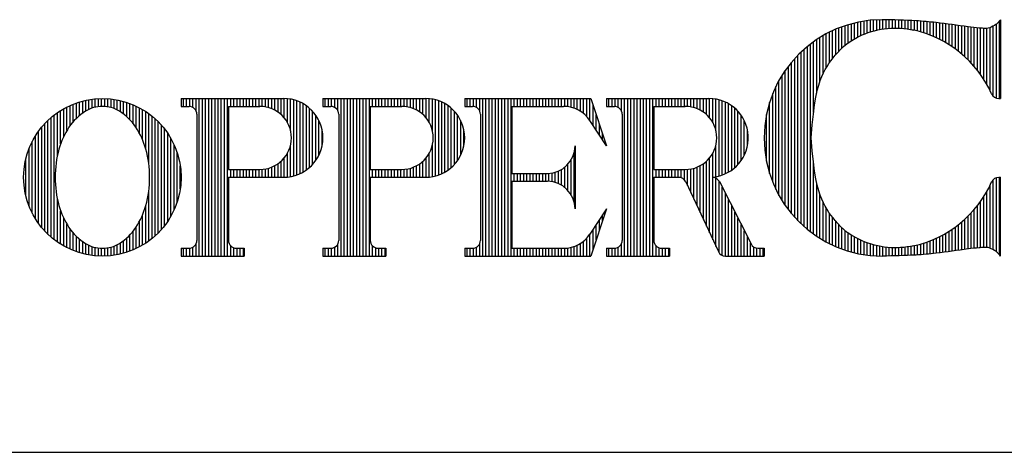
# Model space of a CAD drawing. Extents: x 44.5 to 53, y 59.8 to 70.8.
# Drawn here: x 48.5 to 49.4, y 59.8 to 60.2 of the extents above; entities that cross this region are included whole.
import ezdxf

# ---------------------------------------------------------------- set-up
doc = ezdxf.new("R2010")
doc.units = 0
doc.header["$MEASUREMENT"] = 0
doc.layers.get('0').update_dxf_attribs({"linetype": 'CONTINUOUS'})
doc.layers.get('DEFPOINTS').update_dxf_attribs({"color": 5, "linetype": 'CONTINUOUS'})
doc.layers.add('2', color=1, linetype='CONTINUOUS')

# ---------------------------------------------------------------- blocks, each defined once
blk = doc.blocks.new('*X6')
at = {"color": 0}
for p, q in [((6.7313, 3.7055), (6.7313, 3.7314)), ((6.7375, 3.7079), (6.7375, 3.7322)), ((6.7438, 3.71), (6.7438, 3.733)), ((6.75, 3.7118), (6.75, 3.7335)), ((6.7563, 3.7134), (6.7563, 3.7339)), ((6.7625, 3.7147), (6.7625, 3.7341)), ((6.7688, 3.7158), (6.7688, 3.7341)), ((6.775, 3.7166), (6.775, 3.734)), ((6.7812, 3.7172), (6.7812, 3.7339)), ((6.7875, 3.7175), (6.7875, 3.7337)), ((6.7938, 3.7176), (6.7938, 3.7336)), ((6.8, 3.7175), (6.8, 3.7334)), ((6.8063, 3.7171), (6.8063, 3.7332)), ((6.8125, 3.7165), (6.8125, 3.7329)), ((6.8188, 3.7156), (6.8188, 3.7327)), ((6.825, 3.7145), (6.825, 3.7324)), ((6.8313, 3.7132), (6.8313, 3.7321)), ((6.8375, 3.7117), (6.8375, 3.7317)), ((6.8438, 3.7099), (6.8438, 3.7313)), ((6.85, 3.708), (6.85, 3.7308)), ((7, 3.5779), (7, 3.7318)), ((6.6688, 3.6571), (6.6688, 3.7124)), ((6.675, 3.6647), (6.675, 3.7152)), ((6.6813, 3.6716), (6.6813, 3.7178)), ((6.6875, 3.6779), (6.6875, 3.7201)), ((6.6938, 3.6835), (6.6938, 3.7223)), ((6.7, 3.6883), (6.7, 3.7243)), ((6.7063, 3.6926), (6.7063, 3.7261)), ((6.7125, 3.6963), (6.7125, 3.7276)), ((6.7188, 3.6998), (6.7188, 3.7291)), ((6.725, 3.7027), (6.725, 3.7303)), ((6.8563, 3.7059), (6.8563, 3.7303)), ((6.8625, 3.7035), (6.8625, 3.7297)), ((6.8688, 3.7009), (6.8688, 3.729)), ((6.875, 3.6982), (6.875, 3.7283)), ((6.8813, 3.6951), (6.8813, 3.7275)), ((6.8875, 3.6919), (6.8875, 3.7267)), ((6.8938, 3.6883), (6.8938, 3.7259)), ((6.9, 3.6845), (6.9, 3.7251)), ((6.9062, 3.6804), (6.9062, 3.7243)), ((6.9125, 3.676), (6.9125, 3.7235)), ((6.9188, 3.6713), (6.9188, 3.7226)), ((6.925, 3.6662), (6.925, 3.7218)), ((6.9313, 3.6607), (6.9313, 3.7209)), ((6.9375, 3.6547), (6.9375, 3.72)), ((6.9438, 3.6483), (6.9438, 3.7192)), ((6.95, 3.6413), (6.95, 3.7184)), ((6.9563, 3.6337), (6.9563, 3.7178)), ((6.9625, 3.6254), (6.9625, 3.7173)), ((6.9688, 3.6161), (6.9688, 3.7169)), ((6.975, 3.6057), (6.975, 3.7169)), ((6.9813, 3.5938), (6.9813, 3.7185)), ((6.9875, 3.5825), (6.9875, 3.7215)), ((6.9938, 3.5787), (6.9938, 3.7253)), ((6.6375, 3.5888), (6.6375, 3.6949)), ((6.6438, 3.6112), (6.6438, 3.6989)), ((6.65, 3.6266), (6.65, 3.7027)), ((6.6562, 3.6388), (6.6562, 3.7062)), ((6.6625, 3.6487), (6.6625, 3.7094)), ((6.6125, 3.3238), (6.6125, 3.6758)), ((6.6188, 3.3185), (6.6188, 3.6811)), ((6.625, 3.3135), (6.625, 3.686)), ((6.6313, 3.5508), (6.6313, 3.6906)), ((6.5938, 3.3422), (6.5938, 3.6573)), ((6.6, 3.3356), (6.6, 3.6639)), ((6.6063, 3.3295), (6.6063, 3.6701)), ((6.575, 3.3657), (6.575, 3.6338)), ((6.5813, 3.3572), (6.5813, 3.6423)), ((6.5875, 3.3494), (6.5875, 3.6501)), ((6.5625, 3.3858), (6.5625, 3.6138)), ((6.5688, 3.3752), (6.5688, 3.6243)), ((6.5563, 3.3978), (6.5563, 3.6017)), ((6.55, 3.4119), (6.55, 3.5876)), ((6.5438, 3.4293), (6.5438, 3.5702)), ((6.5375, 3.4536), (6.5375, 3.546)), ((6.6313, 3.3089), (6.6313, 3.4488)), ((6.9938, 3.2742), (6.9938, 3.4209)), ((7, 3.2677), (7, 3.4216)), ((6.6375, 3.3046), (6.6375, 3.4108)), ((6.9813, 3.2811), (6.9813, 3.4057)), ((6.9875, 3.278), (6.9875, 3.417)), ((6.6438, 3.3006), (6.6438, 3.3884)), ((6.9688, 3.2826), (6.9688, 3.3834)), ((6.975, 3.2826), (6.975, 3.3938)), ((6.65, 3.2968), (6.65, 3.3729)), ((6.6562, 3.2934), (6.6562, 3.3607)), ((6.9563, 3.2817), (6.9563, 3.3658)), ((6.9625, 3.2823), (6.9625, 3.3742)), ((6.6625, 3.2901), (6.6625, 3.3508)), ((6.6688, 3.2871), (6.6688, 3.3424)), ((6.9375, 3.2795), (6.9375, 3.3448)), ((6.9438, 3.2804), (6.9438, 3.3512)), ((6.95, 3.2811), (6.95, 3.3582)), ((6.675, 3.2843), (6.675, 3.3349)), ((6.6813, 3.2817), (6.6813, 3.328)), ((6.6875, 3.2794), (6.6875, 3.3216)), ((6.9125, 3.2761), (6.9125, 3.3235)), ((6.9188, 3.2769), (6.9188, 3.3283)), ((6.925, 3.2778), (6.925, 3.3334)), ((6.9313, 3.2786), (6.9313, 3.3389)), ((6.6938, 3.2772), (6.6938, 3.3161)), ((6.7, 3.2753), (6.7, 3.3112)), ((6.7063, 3.2735), (6.7063, 3.3069)), ((6.7125, 3.2719), (6.7125, 3.3032)), ((6.875, 3.2713), (6.875, 3.3014)), ((6.8813, 3.272), (6.8813, 3.3044)), ((6.8875, 3.2728), (6.8875, 3.3077)), ((6.8938, 3.2736), (6.8938, 3.3112)), ((6.9, 3.2744), (6.9, 3.315)), ((6.9062, 3.2752), (6.9062, 3.3191)), ((6.7188, 3.2705), (6.7188, 3.2998)), ((6.725, 3.2692), (6.725, 3.2968)), ((6.7313, 3.2682), (6.7313, 3.2941)), ((6.7375, 3.2673), (6.7375, 3.2917)), ((6.7438, 3.2666), (6.7438, 3.2896)), ((6.75, 3.266), (6.75, 3.2877)), ((6.7563, 3.2656), (6.7563, 3.2862)), ((6.7625, 3.2654), (6.7625, 3.2848)), ((6.7688, 3.2654), (6.7688, 3.2838)), ((6.775, 3.2655), (6.775, 3.283)), ((6.7812, 3.2656), (6.7812, 3.2824)), ((6.7875, 3.2658), (6.7875, 3.282)), ((6.7938, 3.266), (6.7938, 3.2819)), ((6.8, 3.2661), (6.8, 3.2821)), ((6.8063, 3.2664), (6.8063, 3.2824)), ((6.8125, 3.2666), (6.8125, 3.283)), ((6.8188, 3.2669), (6.8188, 3.2839)), ((6.825, 3.2672), (6.825, 3.285)), ((6.8313, 3.2675), (6.8313, 3.2863)), ((6.8375, 3.2678), (6.8375, 3.2879)), ((6.8438, 3.2682), (6.8438, 3.2896)), ((6.85, 3.2687), (6.85, 3.2915)), ((6.8563, 3.2692), (6.8563, 3.2937)), ((6.8625, 3.2698), (6.8625, 3.296)), ((6.8688, 3.2705), (6.8688, 3.2986))]:
    blk.add_line(p, q, dxfattribs=at)
blk = doc.blocks.new('*X1')
at = {"color": 0}
for p, q in [((5.1875, 3.5531), (5.1875, 3.5744)), ((5.1938, 3.5564), (5.1938, 3.5756)), ((5.2, 3.5589), (5.2, 3.5766)), ((5.2063, 3.5607), (5.2063, 3.5772)), ((5.2125, 3.5618), (5.2125, 3.5777)), ((5.2188, 3.5622), (5.2188, 3.5779)), ((5.225, 3.5621), (5.225, 3.5778)), ((5.2313, 3.5613), (5.2313, 3.5775)), ((5.2375, 3.5599), (5.2375, 3.577)), ((5.2438, 3.5578), (5.2438, 3.5761)), ((5.25, 3.555), (5.25, 3.5751)), ((5.1438, 3.5029), (5.1438, 3.5578)), ((5.15, 3.5146), (5.15, 3.5611)), ((5.1562, 3.5242), (5.1562, 3.5641)), ((5.1625, 3.5321), (5.1625, 3.5668)), ((5.1688, 3.5386), (5.1688, 3.5691)), ((5.175, 3.5442), (5.175, 3.5711)), ((5.1813, 3.549), (5.1813, 3.5729)), ((5.2563, 3.5513), (5.2563, 3.5737)), ((5.2625, 3.5469), (5.2625, 3.5721)), ((5.2688, 3.5417), (5.2688, 3.5702)), ((5.275, 3.5357), (5.275, 3.568)), ((5.2812, 3.5285), (5.2812, 3.5656)), ((5.2875, 3.5199), (5.2875, 3.5628)), ((5.2938, 3.5094), (5.2938, 3.5596)), ((5.3, 3.4964), (5.3, 3.5561)), ((5.1188, 3.303), (5.1188, 3.5403)), ((5.125, 3.2979), (5.125, 3.5454)), ((5.1313, 3.4654), (5.1313, 3.55)), ((5.1375, 3.4879), (5.1375, 3.5541)), ((5.3063, 3.4787), (5.3063, 3.5522)), ((5.3125, 3.448), (5.3125, 3.5479)), ((5.3188, 3.3002), (5.3188, 3.5431)), ((5.325, 3.3056), (5.325, 3.5377)), ((5.1, 3.3221), (5.1, 3.5212)), ((5.1063, 3.3149), (5.1063, 3.5283)), ((5.1125, 3.3086), (5.1125, 3.5346)), ((5.3313, 3.3115), (5.3313, 3.5318)), ((5.3375, 3.3182), (5.3375, 3.5251)), ((5.3438, 3.3257), (5.3438, 3.5176)), ((5.0875, 3.3395), (5.0875, 3.5038)), ((5.0938, 3.3301), (5.0938, 3.5131)), ((5.35, 3.3344), (5.35, 3.5089)), ((5.3563, 3.3444), (5.3563, 3.4988)), ((5.075, 3.3644), (5.075, 3.4788)), ((5.0813, 3.3506), (5.0813, 3.4927)), ((5.3625, 3.3567), (5.3625, 3.4866)), ((5.0688, 3.384), (5.0688, 3.4593)), ((5.3688, 3.3726), (5.3688, 3.4707)), ((5.375, 3.399), (5.375, 3.4443)), ((5.3125, 3.2954), (5.3125, 3.3953)), ((5.1313, 3.2933), (5.1313, 3.3779)), ((5.3063, 3.2911), (5.3063, 3.3645)), ((5.1375, 3.2892), (5.1375, 3.3553)), ((5.1438, 3.2855), (5.1438, 3.3404)), ((5.3, 3.2872), (5.3, 3.3469)), ((5.15, 3.2822), (5.15, 3.3287)), ((5.2875, 3.2805), (5.2875, 3.3234)), ((5.2938, 3.2837), (5.2938, 3.3339)), ((5.1562, 3.2792), (5.1562, 3.3191)), ((5.1625, 3.2765), (5.1625, 3.3112)), ((5.1688, 3.2742), (5.1688, 3.3046)), ((5.2688, 3.2731), (5.2688, 3.3016)), ((5.275, 3.2752), (5.275, 3.3076)), ((5.2812, 3.2777), (5.2812, 3.3148)), ((5.175, 3.2721), (5.175, 3.2991)), ((5.1813, 3.2704), (5.1813, 3.2943)), ((5.1875, 3.2689), (5.1875, 3.2901)), ((5.1938, 3.2677), (5.1938, 3.2868)), ((5.2, 3.2667), (5.2, 3.2844)), ((5.2063, 3.266), (5.2063, 3.2826)), ((5.2125, 3.2656), (5.2125, 3.2815)), ((5.2313, 3.2658), (5.2313, 3.2819)), ((5.2375, 3.2663), (5.2375, 3.2833)), ((5.2438, 3.2671), (5.2438, 3.2854)), ((5.25, 3.2682), (5.25, 3.2883)), ((5.2563, 3.2696), (5.2563, 3.292)), ((5.2625, 3.2712), (5.2625, 3.2964)), ((5.2188, 3.2654), (5.2188, 3.281)), ((5.225, 3.2655), (5.225, 3.2812))]:
    blk.add_line(p, q, dxfattribs=at)
blk = doc.blocks.new('*X4')
at = {"color": 0}
for p, q in [((5.9438, 3.5623), (5.9438, 3.5779)), ((5.95, 3.5623), (5.95, 3.5779)), ((5.9563, 3.5622), (5.9563, 3.5779)), ((5.9625, 3.5602), (5.9625, 3.5779)), ((5.9688, 3.5536), (5.9688, 3.5779)), ((5.975, 3.2654), (5.975, 3.5779)), ((5.9813, 3.2654), (5.9813, 3.5779)), ((5.9875, 3.2654), (5.9875, 3.5779)), ((5.9938, 3.2654), (5.9938, 3.5779)), ((6, 3.2654), (6, 3.5779)), ((6.0063, 3.2654), (6.0063, 3.5779)), ((6.0125, 3.2654), (6.0125, 3.5779)), ((6.0188, 3.2654), (6.0188, 3.5779)), ((6.025, 3.2654), (6.025, 3.5779)), ((6.0312, 3.2654), (6.0312, 3.5779)), ((6.0375, 3.5623), (6.0375, 3.5779)), ((6.0438, 3.5623), (6.0438, 3.5779)), ((6.05, 3.5623), (6.05, 3.5779)), ((6.0563, 3.5623), (6.0563, 3.5779)), ((6.0625, 3.5623), (6.0625, 3.5779)), ((6.0688, 3.5623), (6.0688, 3.5779)), ((6.075, 3.5623), (6.075, 3.5779)), ((6.0813, 3.5623), (6.0813, 3.5779)), ((6.0875, 3.5623), (6.0875, 3.5779)), ((6.0938, 3.5623), (6.0938, 3.5779)), ((6.1, 3.5623), (6.1, 3.5779)), ((6.1063, 3.5623), (6.1063, 3.5779)), ((6.1125, 3.5623), (6.1125, 3.5779)), ((6.1188, 3.5623), (6.1188, 3.5779)), ((6.125, 3.5623), (6.125, 3.5779)), ((6.1313, 3.5623), (6.1313, 3.5779)), ((6.1375, 3.5622), (6.1375, 3.5779)), ((6.1438, 3.5617), (6.1438, 3.5779)), ((6.15, 3.5605), (6.15, 3.5779)), ((6.1562, 3.5587), (6.1562, 3.5779)), ((6.1625, 3.5561), (6.1625, 3.5779)), ((6.1688, 3.5526), (6.1688, 3.5779)), ((6.175, 3.5481), (6.175, 3.5779)), ((6.1813, 3.5422), (6.1813, 3.5779)), ((6.1875, 3.5342), (6.1875, 3.5779)), ((6.1938, 3.5247), (6.1938, 3.5641)), ((6.2, 3.5152), (6.2, 3.5454)), ((6.2063, 3.5057), (6.2063, 3.5266)), ((6.2125, 3.4962), (6.2125, 3.5079)), ((6.2188, 3.4867), (6.2188, 3.4891)), ((6.1562, 3.3725), (6.1562, 3.4708)), ((6.1375, 3.4017), (6.1375, 3.4415)), ((6.1438, 3.3959), (6.1438, 3.4474)), ((6.15, 3.3875), (6.15, 3.4558)), ((6.0375, 3.4138), (6.0375, 3.4295)), ((6.0438, 3.4138), (6.0438, 3.4295)), ((6.05, 3.4138), (6.05, 3.4295)), ((6.0563, 3.4138), (6.0563, 3.4295)), ((6.0625, 3.4138), (6.0625, 3.4295)), ((6.0688, 3.4138), (6.0688, 3.4295)), ((6.075, 3.4138), (6.075, 3.4295)), ((6.0813, 3.4138), (6.0813, 3.4295)), ((6.0875, 3.4138), (6.0875, 3.4295)), ((6.0938, 3.4138), (6.0938, 3.4295)), ((6.1, 3.4138), (6.1, 3.4295)), ((6.1063, 3.4137), (6.1063, 3.4295)), ((6.1125, 3.413), (6.1125, 3.4302)), ((6.1188, 3.4116), (6.1188, 3.4317)), ((6.125, 3.4093), (6.125, 3.434)), ((6.1313, 3.4061), (6.1313, 3.4372)), ((6.2125, 3.3354), (6.2125, 3.3471)), ((6.2188, 3.3542), (6.2188, 3.3566)), ((6.2, 3.2979), (6.2, 3.3281)), ((6.2063, 3.3167), (6.2063, 3.3376)), ((6.1813, 3.2654), (6.1813, 3.3011)), ((6.1875, 3.2654), (6.1875, 3.3091)), ((6.1938, 3.2792), (6.1938, 3.3186)), ((5.9625, 3.2654), (5.9625, 3.2831)), ((5.9688, 3.2654), (5.9688, 3.2896)), ((6.1438, 3.2654), (6.1438, 3.2816)), ((6.15, 3.2654), (6.15, 3.2828)), ((6.1562, 3.2654), (6.1562, 3.2846)), ((6.1625, 3.2654), (6.1625, 3.2872)), ((6.1688, 3.2654), (6.1688, 3.2907)), ((6.175, 3.2654), (6.175, 3.2952)), ((5.9438, 3.2654), (5.9438, 3.281)), ((5.95, 3.2654), (5.95, 3.281)), ((5.9563, 3.2654), (5.9563, 3.2811)), ((6.0375, 3.2654), (6.0375, 3.281)), ((6.0438, 3.2654), (6.0438, 3.281)), ((6.05, 3.2654), (6.05, 3.281)), ((6.0563, 3.2654), (6.0563, 3.281)), ((6.0625, 3.2654), (6.0625, 3.281)), ((6.0688, 3.2654), (6.0688, 3.281)), ((6.075, 3.2654), (6.075, 3.281)), ((6.0813, 3.2654), (6.0813, 3.281)), ((6.0875, 3.2654), (6.0875, 3.281)), ((6.0938, 3.2654), (6.0938, 3.281)), ((6.1, 3.2654), (6.1, 3.281)), ((6.1063, 3.2654), (6.1063, 3.281)), ((6.1125, 3.2654), (6.1125, 3.281)), ((6.1188, 3.2654), (6.1188, 3.281)), ((6.125, 3.2654), (6.125, 3.281)), ((6.1313, 3.2654), (6.1313, 3.281)), ((6.1375, 3.2654), (6.1375, 3.2811))]:
    blk.add_line(p, q, dxfattribs=at)
blk = doc.blocks.new('*X2')
at = {"color": 0}
for p, q in [((5.3813, 3.5623), (5.3813, 3.5779)), ((5.3875, 3.5623), (5.3875, 3.5779)), ((5.3938, 3.5622), (5.3938, 3.5779)), ((5.4, 3.5602), (5.4, 3.5779)), ((5.4062, 3.5536), (5.4062, 3.5779)), ((5.4125, 3.2654), (5.4125, 3.5779)), ((5.4188, 3.2654), (5.4188, 3.5779)), ((5.425, 3.2654), (5.425, 3.5779)), ((5.4313, 3.2654), (5.4313, 3.5779)), ((5.4375, 3.2654), (5.4375, 3.5779)), ((5.4438, 3.2654), (5.4438, 3.5779)), ((5.45, 3.2654), (5.45, 3.5779)), ((5.4563, 3.2654), (5.4563, 3.5779)), ((5.4625, 3.2654), (5.4625, 3.5779)), ((5.4688, 3.2654), (5.4688, 3.5779)), ((5.475, 3.5623), (5.475, 3.5779)), ((5.4813, 3.5623), (5.4813, 3.5779)), ((5.4875, 3.5623), (5.4875, 3.5779)), ((5.4938, 3.5623), (5.4938, 3.5779)), ((5.5, 3.5623), (5.5, 3.5779)), ((5.5063, 3.5623), (5.5063, 3.5779)), ((5.5125, 3.5623), (5.5125, 3.5779)), ((5.5188, 3.5623), (5.5188, 3.5779)), ((5.525, 3.5623), (5.525, 3.5779)), ((5.5312, 3.5623), (5.5312, 3.5779)), ((5.5375, 3.5621), (5.5375, 3.5779)), ((5.5438, 3.5613), (5.5438, 3.5779)), ((5.55, 3.5599), (5.55, 3.5779)), ((5.5563, 3.5577), (5.5563, 3.5779)), ((5.5625, 3.5548), (5.5625, 3.5779)), ((5.5688, 3.551), (5.5688, 3.5779)), ((5.575, 3.546), (5.575, 3.5779)), ((5.5813, 3.5394), (5.5813, 3.5779)), ((5.5875, 3.5302), (5.5875, 3.5775)), ((5.5938, 3.514), (5.5938, 3.5766)), ((5.6, 3.4243), (5.6, 3.5752)), ((5.6063, 3.4263), (5.6063, 3.5733)), ((5.6125, 3.4288), (5.6125, 3.5707)), ((5.6188, 3.4321), (5.6188, 3.5675)), ((5.625, 3.4361), (5.625, 3.5635)), ((5.6313, 3.441), (5.6313, 3.5585)), ((5.6375, 3.4471), (5.6375, 3.5524)), ((5.6438, 3.4549), (5.6438, 3.5446)), ((5.65, 3.4655), (5.65, 3.534)), ((5.6562, 3.4838), (5.6562, 3.5158)), ((5.5938, 3.4229), (5.5938, 3.4855)), ((5.5813, 3.4217), (5.5813, 3.4602)), ((5.5875, 3.422), (5.5875, 3.4693)), ((5.5438, 3.4216), (5.5438, 3.4382)), ((5.55, 3.4216), (5.55, 3.4396)), ((5.5563, 3.4216), (5.5563, 3.4418)), ((5.5625, 3.4216), (5.5625, 3.4447)), ((5.5688, 3.4216), (5.5688, 3.4486)), ((5.575, 3.4216), (5.575, 3.4536)), ((5.475, 3.4216), (5.475, 3.4373)), ((5.4813, 3.4216), (5.4813, 3.4373)), ((5.4875, 3.4216), (5.4875, 3.4373)), ((5.4938, 3.4216), (5.4938, 3.4373)), ((5.5, 3.4216), (5.5, 3.4373)), ((5.5063, 3.4216), (5.5063, 3.4373)), ((5.5125, 3.4216), (5.5125, 3.4373)), ((5.5188, 3.4216), (5.5188, 3.4373)), ((5.525, 3.4216), (5.525, 3.4373)), ((5.5312, 3.4216), (5.5312, 3.4373)), ((5.5375, 3.4216), (5.5375, 3.4374)), ((5.4, 3.2654), (5.4, 3.2831)), ((5.4062, 3.2654), (5.4062, 3.2896)), ((5.475, 3.2654), (5.475, 3.2856)), ((5.4813, 3.2654), (5.4813, 3.2818)), ((5.3813, 3.2654), (5.3813, 3.281)), ((5.3875, 3.2654), (5.3875, 3.281)), ((5.3938, 3.2654), (5.3938, 3.2811)), ((5.4875, 3.2654), (5.4875, 3.281)), ((5.4938, 3.2654), (5.4938, 3.281)), ((5.5, 3.2654), (5.5, 3.281))]:
    blk.add_line(p, q, dxfattribs=at)
blk = doc.blocks.new('*X3')
at = {"color": 0}
for p, q in [((5.6625, 3.5623), (5.6625, 3.5779)), ((5.6688, 3.5623), (5.6688, 3.5779)), ((5.675, 3.5622), (5.675, 3.5779)), ((5.6813, 3.5602), (5.6813, 3.5779)), ((5.6875, 3.5536), (5.6875, 3.5779)), ((5.6938, 3.2654), (5.6938, 3.5779)), ((5.7, 3.2654), (5.7, 3.5779)), ((5.7063, 3.2654), (5.7063, 3.5779)), ((5.7125, 3.2654), (5.7125, 3.5779)), ((5.7188, 3.2654), (5.7188, 3.5779)), ((5.725, 3.2654), (5.725, 3.5779)), ((5.7313, 3.2654), (5.7313, 3.5779)), ((5.7375, 3.2654), (5.7375, 3.5779)), ((5.7438, 3.2654), (5.7438, 3.5779)), ((5.75, 3.2654), (5.75, 3.5779)), ((5.7563, 3.5623), (5.7563, 3.5779)), ((5.7625, 3.5623), (5.7625, 3.5779)), ((5.7688, 3.5623), (5.7688, 3.5779)), ((5.775, 3.5623), (5.775, 3.5779)), ((5.7812, 3.5623), (5.7812, 3.5779)), ((5.7875, 3.5623), (5.7875, 3.5779)), ((5.7938, 3.5623), (5.7938, 3.5779)), ((5.8, 3.5623), (5.8, 3.5779)), ((5.8063, 3.5623), (5.8063, 3.5779)), ((5.8125, 3.5623), (5.8125, 3.5779)), ((5.8188, 3.5621), (5.8188, 3.5779)), ((5.825, 3.5613), (5.825, 3.5779)), ((5.8313, 3.5599), (5.8313, 3.5779)), ((5.8375, 3.5577), (5.8375, 3.5779)), ((5.8438, 3.5548), (5.8438, 3.5779)), ((5.85, 3.551), (5.85, 3.5779)), ((5.8563, 3.546), (5.8563, 3.5779)), ((5.8625, 3.5394), (5.8625, 3.5779)), ((5.8688, 3.5302), (5.8688, 3.5775)), ((5.875, 3.514), (5.875, 3.5766)), ((5.8813, 3.4243), (5.8813, 3.5752)), ((5.8875, 3.4263), (5.8875, 3.5733)), ((5.8938, 3.4288), (5.8938, 3.5707)), ((5.9, 3.4321), (5.9, 3.5675)), ((5.9062, 3.4361), (5.9062, 3.5635)), ((5.9125, 3.441), (5.9125, 3.5585)), ((5.9188, 3.4471), (5.9188, 3.5524)), ((5.925, 3.4549), (5.925, 3.5446)), ((5.9313, 3.4655), (5.9313, 3.534)), ((5.9375, 3.4838), (5.9375, 3.5158)), ((5.875, 3.4229), (5.875, 3.4855)), ((5.8625, 3.4217), (5.8625, 3.4602)), ((5.8688, 3.422), (5.8688, 3.4693)), ((5.825, 3.4216), (5.825, 3.4382)), ((5.8313, 3.4216), (5.8313, 3.4396)), ((5.8375, 3.4216), (5.8375, 3.4418)), ((5.8438, 3.4216), (5.8438, 3.4447)), ((5.85, 3.4216), (5.85, 3.4486)), ((5.8563, 3.4216), (5.8563, 3.4536)), ((5.7563, 3.4216), (5.7563, 3.4373)), ((5.7625, 3.4216), (5.7625, 3.4373)), ((5.7688, 3.4216), (5.7688, 3.4373)), ((5.775, 3.4216), (5.775, 3.4373)), ((5.7812, 3.4216), (5.7812, 3.4373)), ((5.7875, 3.4216), (5.7875, 3.4373)), ((5.7938, 3.4216), (5.7938, 3.4373)), ((5.8, 3.4216), (5.8, 3.4373)), ((5.8063, 3.4216), (5.8063, 3.4373)), ((5.8125, 3.4216), (5.8125, 3.4373)), ((5.8188, 3.4216), (5.8188, 3.4374)), ((5.6813, 3.2654), (5.6813, 3.2831)), ((5.6875, 3.2654), (5.6875, 3.2896)), ((5.7563, 3.2654), (5.7563, 3.2856)), ((5.7625, 3.2654), (5.7625, 3.2818)), ((5.6625, 3.2654), (5.6625, 3.281)), ((5.6688, 3.2654), (5.6688, 3.281)), ((5.675, 3.2654), (5.675, 3.2811)), ((5.7688, 3.2654), (5.7688, 3.281)), ((5.775, 3.2654), (5.775, 3.281)), ((5.7812, 3.2654), (5.7812, 3.281))]:
    blk.add_line(p, q, dxfattribs=at)
blk = doc.blocks.new('*X5')
at = {"color": 0}
for p, q in [((6.225, 3.5623), (6.225, 3.5779)), ((6.2313, 3.5623), (6.2313, 3.5779)), ((6.2375, 3.5622), (6.2375, 3.5779)), ((6.2438, 3.5602), (6.2438, 3.5779)), ((6.25, 3.5536), (6.25, 3.5779)), ((6.2563, 3.2654), (6.2563, 3.5779)), ((6.2625, 3.2654), (6.2625, 3.5779)), ((6.2688, 3.2654), (6.2688, 3.5779)), ((6.275, 3.2654), (6.275, 3.5779)), ((6.2812, 3.2654), (6.2812, 3.5779)), ((6.2875, 3.2654), (6.2875, 3.5779)), ((6.2938, 3.2654), (6.2938, 3.5779)), ((6.3, 3.2654), (6.3, 3.5779)), ((6.3063, 3.2654), (6.3063, 3.5779)), ((6.3125, 3.2654), (6.3125, 3.5779)), ((6.3188, 3.5623), (6.3188, 3.5779)), ((6.325, 3.5623), (6.325, 3.5779)), ((6.3313, 3.5623), (6.3313, 3.5779)), ((6.3375, 3.5623), (6.3375, 3.5779)), ((6.3438, 3.5623), (6.3438, 3.5779)), ((6.35, 3.5623), (6.35, 3.5779)), ((6.3563, 3.5623), (6.3563, 3.5779)), ((6.3625, 3.5623), (6.3625, 3.5779)), ((6.3688, 3.5623), (6.3688, 3.5779)), ((6.375, 3.5623), (6.375, 3.5779)), ((6.3813, 3.5621), (6.3813, 3.5779)), ((6.3875, 3.5613), (6.3875, 3.5779)), ((6.3938, 3.5599), (6.3938, 3.5779)), ((6.4, 3.5577), (6.4, 3.5779)), ((6.4062, 3.5548), (6.4062, 3.5779)), ((6.4125, 3.551), (6.4125, 3.5779)), ((6.4188, 3.546), (6.4188, 3.5779)), ((6.425, 3.5394), (6.425, 3.5779)), ((6.4313, 3.5302), (6.4313, 3.5775)), ((6.4375, 3.514), (6.4375, 3.5766)), ((6.4438, 3.4243), (6.4438, 3.5752)), ((6.45, 3.4263), (6.45, 3.5733)), ((6.4563, 3.4288), (6.4563, 3.5707)), ((6.4625, 3.4321), (6.4625, 3.5675)), ((6.4687, 3.4361), (6.4687, 3.5635)), ((6.475, 3.441), (6.475, 3.5585)), ((6.4812, 3.4471), (6.4812, 3.5524)), ((6.4875, 3.4549), (6.4875, 3.5446)), ((6.4937, 3.4655), (6.4937, 3.534)), ((6.5, 3.4838), (6.5, 3.5158)), ((6.4375, 3.4229), (6.4375, 3.4855)), ((6.425, 3.3114), (6.425, 3.4602)), ((6.4313, 3.298), (6.4313, 3.4693)), ((6.3875, 3.3918), (6.3875, 3.4382)), ((6.3938, 3.3784), (6.3938, 3.4396)), ((6.4, 3.365), (6.4, 3.4418)), ((6.4062, 3.3516), (6.4062, 3.4447)), ((6.4125, 3.3382), (6.4125, 3.4486)), ((6.4188, 3.3248), (6.4188, 3.4536)), ((6.3188, 3.4216), (6.3188, 3.4373)), ((6.325, 3.4216), (6.325, 3.4373)), ((6.3313, 3.4216), (6.3313, 3.4373)), ((6.3375, 3.4216), (6.3375, 3.4373)), ((6.3438, 3.4216), (6.3438, 3.4373)), ((6.35, 3.4216), (6.35, 3.4373)), ((6.3563, 3.4216), (6.3563, 3.4373)), ((6.3625, 3.4216), (6.3625, 3.4373)), ((6.3688, 3.4208), (6.3688, 3.4373)), ((6.375, 3.4167), (6.375, 3.4373)), ((6.3813, 3.4052), (6.3813, 3.4374)), ((6.4375, 3.2846), (6.4375, 3.4199)), ((6.4438, 3.2718), (6.4438, 3.4141)), ((6.45, 3.2668), (6.45, 3.4019)), ((6.4563, 3.2654), (6.4563, 3.3895)), ((6.4625, 3.2654), (6.4625, 3.3772)), ((6.4687, 3.2654), (6.4687, 3.3649)), ((6.475, 3.2654), (6.475, 3.3526)), ((6.4812, 3.2654), (6.4812, 3.3403)), ((6.4875, 3.2654), (6.4875, 3.328)), ((6.4937, 3.2654), (6.4937, 3.3157)), ((6.5, 3.2654), (6.5, 3.3034)), ((6.2438, 3.2654), (6.2438, 3.2831)), ((6.25, 3.2654), (6.25, 3.2896)), ((6.3188, 3.2654), (6.3188, 3.2856)), ((6.325, 3.2654), (6.325, 3.2818)), ((6.5062, 3.2654), (6.5062, 3.2911)), ((6.5125, 3.2654), (6.5125, 3.2835)), ((6.225, 3.2654), (6.225, 3.281)), ((6.2313, 3.2654), (6.2313, 3.281)), ((6.2375, 3.2654), (6.2375, 3.2811)), ((6.3313, 3.2654), (6.3313, 3.281)), ((6.3375, 3.2654), (6.3375, 3.281)), ((6.3438, 3.2654), (6.3438, 3.281)), ((6.5188, 3.2654), (6.5188, 3.2812)), ((6.525, 3.2654), (6.525, 3.281)), ((6.5312, 3.2654), (6.5312, 3.281))]:
    blk.add_line(p, q, dxfattribs=at)
blk = doc.blocks.new('LOGO')
at = {"layer": '2'}
for p, q in [((0.64903, 0.40859), (0.64903, 0.33415)), ((-0.12518, 0.33415), (-0.0284, 0.33415)), ((-0.12518, 0.33415), (-0.12518, 0.3267)), ((-0.12518, 0.3267), (-0.11774, 0.3267)), ((-0.08051, 0.3267), (-0.05074, 0.3267)), ((-0.08051, 0.3267), (-0.08051, 0.26715)), ((0.00882, 0.33415), (0.00882, 0.3267)), ((0.00882, 0.33415), (0.10559, 0.33415)), ((0.00882, 0.3267), (0.01626, 0.3267)), ((0.05348, 0.3267), (0.05348, 0.26715)), ((0.05348, 0.3267), (0.08326, 0.3267)), ((0.14282, 0.33415), (0.26192, 0.33415)), ((0.14282, 0.33415), (0.14282, 0.3267)), ((0.14282, 0.3267), (0.15026, 0.3267)), ((0.18748, 0.3267), (0.23628, 0.3267)), ((0.18748, 0.3267), (0.18748, 0.26343)), ((0.26192, 0.33415), (0.27681, 0.28948)), ((0.27681, 0.33415), (0.27681, 0.3267)), ((0.27681, 0.33415), (0.37359, 0.33415)), ((0.27681, 0.3267), (0.28426, 0.3267)), ((0.32148, 0.3267), (0.32148, 0.26715)), ((0.32148, 0.3267), (0.35126, 0.3267)), ((0.64759, 0.33415), (0.64903, 0.33415)), ((-0.11029, 0.31926), (-0.11029, 0.20015)), ((0.02371, 0.31926), (0.02371, 0.20015)), ((0.1577, 0.31926), (0.1577, 0.20015)), ((0.2917, 0.31926), (0.2917, 0.20015)), ((0.27681, 0.28948), (0.26116, 0.31329)), ((0.24704, 0.28948), (0.24704, 0.22993)), ((-0.08051, 0.26715), (-0.05074, 0.26715)), ((0.05348, 0.26715), (0.08326, 0.26715)), ((0.18748, 0.26343), (0.22098, 0.26343)), ((0.32148, 0.26715), (0.35126, 0.26715)), ((-0.08051, 0.25971), (-0.0284, 0.25971)), ((-0.08051, 0.25971), (-0.08051, 0.20015)), ((0.05348, 0.25971), (0.10559, 0.25971)), ((0.05348, 0.25971), (0.05348, 0.20015)), ((0.18748, 0.25598), (0.22098, 0.25598)), ((0.18748, 0.25598), (0.18748, 0.19271)), ((0.32148, 0.25971), (0.34505, 0.25971)), ((0.32148, 0.25971), (0.32148, 0.20015)), ((0.3518, 0.25541), (0.3825, 0.18956)), ((0.38348, 0.25563), (0.41336, 0.19678)), ((0.64759, 0.25971), (0.64903, 0.25971)), ((0.64903, 0.18526), (0.64903, 0.25971)), ((0.27681, 0.22993), (0.26116, 0.20613)), ((0.27681, 0.22993), (0.26192, 0.18526)), ((-0.12518, 0.19271), (-0.12518, 0.18526)), ((-0.12518, 0.19271), (-0.11774, 0.19271)), ((-0.07307, 0.19271), (-0.06563, 0.19271)), ((-0.06563, 0.19271), (-0.06563, 0.18526)), ((0.00882, 0.19271), (0.01626, 0.19271)), ((0.00882, 0.19271), (0.00882, 0.18526)), ((0.06093, 0.19271), (0.06837, 0.19271)), ((0.06837, 0.19271), (0.06837, 0.18526)), ((0.14282, 0.19271), (0.15026, 0.19271)), ((0.14282, 0.19271), (0.14282, 0.18526)), ((0.18748, 0.19271), (0.23628, 0.19271)), ((0.27681, 0.19271), (0.28426, 0.19271)), ((0.27681, 0.19271), (0.27681, 0.18526)), ((0.32892, 0.19271), (0.33637, 0.19271)), ((0.33637, 0.19271), (0.33637, 0.18526)), ((0.42, 0.19271), (0.4257, 0.19271)), ((0.4257, 0.19271), (0.4257, 0.18526)), ((-0.12518, 0.18526), (-0.06563, 0.18526)), ((0.00882, 0.18526), (0.06837, 0.18526)), ((0.14282, 0.18526), (0.26192, 0.18526)), ((0.27681, 0.18526), (0.33637, 0.18526)), ((0.38925, 0.18526), (0.4257, 0.18526))]:
    blk.add_line(p, q, dxfattribs=at)
for points in [[(0.56713, 0.19507, -0.159344), (0.51839, 0.19968), (0.51392, 0.20178), (0.50868, 0.20477), (0.50439, 0.20771), (0.50087, 0.2106), (0.49793, 0.21342), (0.49537, 0.21615), (0.49303, 0.21879), (0.49086, 0.22138), (0.48884, 0.22398), (0.48696, 0.22664), (0.48519, 0.22942), (0.48351, 0.23236), (0.48191, 0.23553), (0.48037, 0.23897), (0.47887, 0.24276), (0.47742, 0.24711), (0.47603, 0.25221), (0.47471, 0.25831), (0.47348, 0.26561), (0.47233, 0.27433), (0.47129, 0.2847), (0.47036, 0.29693), (0.47129, 0.30916), (0.47233, 0.31952), (0.47348, 0.32825), (0.47471, 0.33555), (0.47603, 0.34164), (0.47742, 0.34675), (0.47887, 0.35109), (0.48037, 0.35489), (0.48191, 0.35833), (0.48351, 0.36149), (0.48519, 0.36444), (0.48696, 0.36721), (0.48884, 0.36987), (0.49086, 0.37248), (0.49303, 0.37507), (0.49537, 0.37771), (0.49793, 0.38044), (0.50087, 0.38325), (0.50439, 0.38614), (0.50868, 0.38908), (0.51392, 0.39207), (0.51839, 0.39418, -0.159344), (0.56713, 0.39878)], [(0.64903, 0.40859, -0.041416), (0.64667, 0.40562, -0.06321), (0.64475, 0.40403, -0.039981), (0.63895, 0.40097, -0.095384), (0.63624, 0.40038, -0.015983), (0.63323, 0.4004, -0.011205), (0.62895, 0.40067, -0.0143), (0.6187, 0.40182, 0.004794), (0.5882, 0.40586, 0.017057), (0.56932, 0.40752, 0.010106), (0.53736, 0.40859)], [(0.37764, 0.25966), (0.37763, 0.25993, 0.947009), (0.37359, 0.33415, 0.947009)], [(0.64903, 0.18526, 0.041416), (0.64667, 0.18823, 0.06321), (0.64475, 0.18982, 0.039981), (0.63895, 0.19288, 0.095384), (0.63624, 0.19347, 0.015983), (0.63323, 0.19345, 0.011205), (0.62895, 0.19319, 0.0143), (0.6187, 0.19203, -0.004794), (0.5882, 0.188, -0.017057), (0.56932, 0.18633, -0.010106), (0.53736, 0.18526)]]:
    blk.add_lwpolyline(points, format="xyb", dxfattribs=at)
blk.add_lwpolyline([(-0.19962, 0.3267, 0.139889), (-0.21567, 0.32212, 0.107118), (-0.23121, 0.30708, 0.079812), (-0.24068, 0.28636, 0.067459), (-0.24429, 0.25971, 0.067459), (-0.24068, 0.23305, 0.079812), (-0.23121, 0.21233, 0.107118), (-0.21567, 0.19729, 0.139889), (-0.19962, 0.19271, 0.139889), (-0.18357, 0.19729, 0.107118), (-0.16804, 0.21233, 0.079812), (-0.15857, 0.23305, 0.067459), (-0.15496, 0.25971, 0.067459), (-0.15857, 0.28636, 0.079812), (-0.16804, 0.30708, 0.107118), (-0.18357, 0.32212, 0.139889)], format="xyb", close=True, dxfattribs=at)
blk.add_circle((-0.19962, 0.25971), 0.07444, dxfattribs=at)
for centre, radius, start, end in [((0.53736, 0.29693), 0.11166, 90, 180), ((0.54392, 0.29524), 0.10611, 24.09199, 77.81127), ((0.64759, 0.34159), 0.00744, 204.09199, 270), ((-0.11774, 0.31926), 0.00744, 0, 90), ((-0.05074, 0.29693), 0.02978, 270, 90), ((-0.0284, 0.29693), 0.03722, 270, 90), ((0.01626, 0.31926), 0.00744, 0, 90), ((0.08326, 0.29693), 0.02978, 270, 90), ((0.10559, 0.29693), 0.03722, 270, 90), ((0.15026, 0.31926), 0.00744, 0, 90), ((0.23628, 0.29693), 0.02978, 33.32356, 90), ((0.28426, 0.31926), 0.00744, 0, 90), ((0.35126, 0.29693), 0.02978, 270, 90), ((0.22098, 0.28948), 0.02606, 270, 0), ((0.53736, 0.29693), 0.11166, 180, 270), ((0.22098, 0.22993), 0.02606, 360, 90), ((0.34505, 0.25226), 0.00744, 24.99917, 90), ((0.37685, 0.25226), 0.00744, 26.9154, 83.85237), ((0.54392, 0.29862), 0.10611, 282.18873, 335.90801), ((0.64759, 0.25226), 0.00744, 90, 155.90801), ((0.23628, 0.22248), 0.02978, 270, 326.67644), ((-0.11774, 0.20015), 0.00744, 270, 0), ((-0.07307, 0.20015), 0.00744, 180, 270), ((0.01626, 0.20015), 0.00744, 270, 0), ((0.06093, 0.20015), 0.00744, 180, 270), ((0.15026, 0.20015), 0.00744, 270, 0), ((0.28426, 0.20015), 0.00744, 270, 0), ((0.32892, 0.20015), 0.00744, 180, 270), ((0.42, 0.20015), 0.00744, 206.9154, 270), ((0.38925, 0.19271), 0.00744, 204.99917, 270)]:
    blk.add_arc(centre, radius, start, end, dxfattribs=at)
at = {"layer": '2', "xscale": 0.4764352239123689, "yscale": 0.4764352239123689, "zscale": 0.4764352239123689}
for name in ['*X6', '*X1', '*X2', '*X3', '*X4', '*X5']:
    blk.add_blockref(name, (-2.68681, -1.37048), dxfattribs=at)

msp = doc.modelspace()

# ---------------------------------------------------------------- linework, layer by layer
at = {"layer": 'DEFPOINTS'}
msp.add_line((44.5, 59.75), (53, 59.75), dxfattribs=at)

# ---------------------------------------------------------------- block references
msp.add_blockref('LOGO', (48.75, 59.75))

doc.saveas('drawing.dxf')
